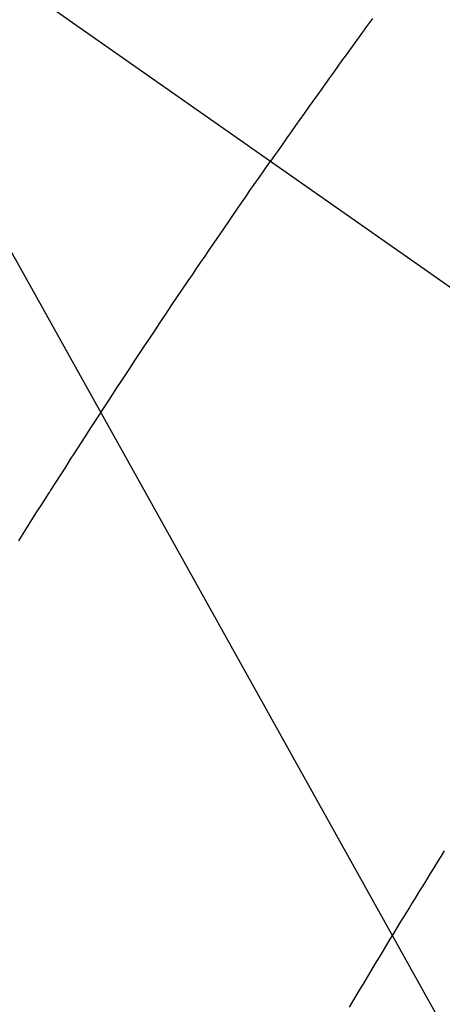
# Model space of a CAD drawing. Extents: x 163 to 26285, y -21830 to -13430.
# Drawn here: x 17322 to 17328, y -14908 to -14895 of the extents above; entities that cross this region are included whole.
import ezdxf

# ---------------------------------------------------------------- set-up
doc = ezdxf.new("R2010")
doc.units = 0
doc.header["$LTSCALE"] = 50
doc.header["$MEASUREMENT"] = 0
doc.linetypes.add('CENTER2', pattern=[1.125, 0.75, -0.125, 0.125, -0.125])
doc.linetypes.add('HIDDEN', pattern=[0.375, 0.25, -0.125])
doc.layers.get('0').update_dxf_attribs({"linetype": 'CONTINUOUS'})
doc.layers.add('150-機器', color=8, linetype='CONTINUOUS')
doc.layers.add('160-文字', color=254, linetype='CONTINUOUS')
doc.styles.add('KH001', font='txt')
doc.dimstyles.new('KH1xx030', dxfattribs={"dimscale": 30, "dimtxt": 2, "dimasz": 0.6, "dimexe": 0.3, "dimexo": 1.2, "dimgap": 0.5, "dimtad": 3, "dimdec": 1, "dimdsep": 46, "dimlunit": 6, "dimtxsty": 'KH001', "dimblk": 'DOT', "dimcen": 1, "dimdle": 1, "dimclrd": 256, "dimclre": 256, "dimclrt": 256, "dimadec": 0, "dimazin": 0, "dimtfac": 1, "dimtdec": 1, "dimtix": 1, "dimtmove": 2, "dimatfit": 3, "dimldrblk": 'CLOSEDBLANK', "dimfxl": 1, "dimtolj": 1, "dimtzin": 0, "dimlwd": -1, "dimlwe": -1, "dimarcsym": 0})

# ---------------------------------------------------------------- blocks, each defined once
blk = doc.blocks.new('_ClosedBlank')
at = {"color": 0, "linetype": 'ByBlock', "lineweight": -2}
for p, q in [((-1, 0.16667), (0, 0)), ((-1, 0.16667), (-1, -0.16667)), ((0, 0), (-1, -0.16667))]:
    blk.add_line(p, q, dxfattribs=at)
blk = doc.blocks.new('_Dot')
at = {"color": 0, "linetype": 'ByBlock', "lineweight": -2}
blk.add_line((-0.5, 0), (-1, 0), dxfattribs=at)
at = {"color": 0, "linetype": 'ByBlock', "const_width": 0.5}
blk.add_lwpolyline([(-0.25, 0, 1), (0.25, 0, 1)], format="xyb", close=True, dxfattribs=at)

msp = doc.modelspace()

# ---------------------------------------------------------------- linework, layer by layer
at = {"layer": '150-機器', "color": 13, "linetype": 'CENTER2'}
msp.add_line((17113.001, -14748.223), (17357.019, -14919.087), dxfattribs=at)
at = {"layer": '150-機器', "color": 13, "linetype": 'HIDDEN'}
for points in [[(17326.898, -14895.323), (17326.824, -14895.424), (17326.75, -14895.526), (17326.677, -14895.627), (17326.622, -14895.703), (17326.567, -14895.779), (17326.512, -14895.855), (17326.458, -14895.931), (17326.409, -14895.999), (17326.36, -14896.067), (17326.312, -14896.134), (17326.263, -14896.202), (17326.209, -14896.278), (17326.154, -14896.355), (17326.1, -14896.432), (17326.045, -14896.508), (17325.991, -14896.585), (17325.937, -14896.661), (17325.882, -14896.738), (17325.828, -14896.814), (17325.778, -14896.887), (17325.727, -14896.959), (17325.676, -14897.032), (17325.625, -14897.105)], [(17322.482, -14901.838), (17322.57, -14901.698), (17322.659, -14901.558), (17322.709, -14901.479), (17322.76, -14901.4), (17322.81, -14901.321), (17322.86, -14901.242), (17322.865, -14901.233), (17322.871, -14901.224), (17322.876, -14901.216), (17322.882, -14901.207), (17322.943, -14901.111), (17323.005, -14901.015), (17323.067, -14900.919), (17323.129, -14900.823), (17323.174, -14900.753), (17323.219, -14900.683), (17323.264, -14900.613), (17323.309, -14900.543), (17323.382, -14900.43), (17323.456, -14900.316), (17323.53, -14900.203), (17323.604, -14900.09), (17323.655, -14900.011), (17323.707, -14899.933), (17323.758, -14899.854), (17323.809, -14899.776), (17323.867, -14899.689), (17323.924, -14899.602), (17323.981, -14899.516), (17324.039, -14899.429), (17324.108, -14899.325), (17324.178, -14899.221), (17324.247, -14899.117), (17324.317, -14899.013), (17324.386, -14898.909), (17324.456, -14898.806), (17324.526, -14898.702), (17324.596, -14898.598), (17324.649, -14898.521), (17324.702, -14898.443), (17324.755, -14898.366), (17324.807, -14898.288), (17324.854, -14898.219), (17324.901, -14898.15), (17324.948, -14898.082), (17324.995, -14898.013), (17325.048, -14897.935), (17325.102, -14897.858), (17325.155, -14897.781), (17325.208, -14897.703), (17325.262, -14897.626), (17325.315, -14897.549), (17325.368, -14897.472), (17325.422, -14897.395), (17325.473, -14897.322), (17325.523, -14897.25), (17325.574, -14897.177), (17325.625, -14897.105)], [(17327.794, -14905.707), (17327.75, -14905.778), (17327.706, -14905.848), (17327.663, -14905.919), (17327.619, -14905.989), (17327.572, -14906.066), (17327.524, -14906.142), (17327.477, -14906.219), (17327.43, -14906.296), (17327.394, -14906.354), (17327.359, -14906.411), (17327.323, -14906.469), (17327.288, -14906.526), (17327.244, -14906.597), (17327.201, -14906.668), (17327.158, -14906.738), (17327.115, -14906.809), (17327.073, -14906.879), (17327.03, -14906.95), (17326.987, -14907.021), (17326.945, -14907.091), (17326.902, -14907.162), (17326.86, -14907.232), (17326.817, -14907.303), (17326.775, -14907.374), (17326.732, -14907.445), (17326.69, -14907.515), (17326.648, -14907.586), (17326.606, -14907.657)]]:
    msp.add_lwpolyline(points, dxfattribs=at)

# ---------------------------------------------------------------- leaders
at = {"layer": '160-文字', "annotation_type": 0, "has_hookline": 1, "hookline_direction": 0}
for points, text_width in [([(16306.948, -14727.404), (17514.087, -16515.184), (17532.087, -16515.184)], 1240.203), ([(16576.948, -14734.165), (18114.838, -16242.998), (18132.838, -16242.998)], 1630.051), ([(16993.001, -14741.052), (17856.056, -15854.598), (17874.056, -15854.598)], 963.959)]:
    msp.add_leader(points, dimstyle='KH1xx030', override={"dimgap": 0.5, "dimtad": 1}, dxfattribs=dict(at, text_width=text_width))
at = {"layer": '160-文字'}
msp.add_leader([(17236.692, -14744.668), (17856.056, -15854.598)], dimstyle='KH1xx030', override={"dimgap": 0.5, "dimtad": 1}, dxfattribs=at)

doc.saveas('drawing.dxf')
